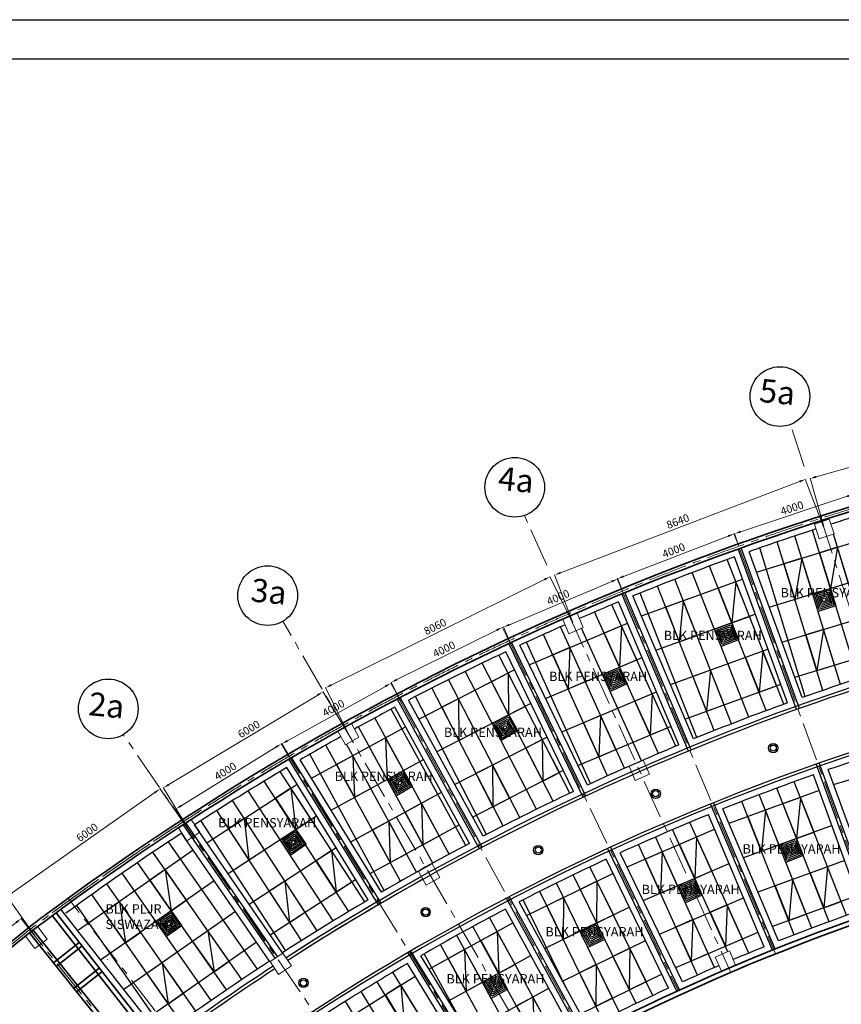
# Model space of a CAD drawing. Units: inches. Extents: x 330368 to 565617, y -514729 to -65104.
# Drawn here: x 481994 to 508468, y -176764 to -145037 of the extents above; entities that cross this region are included whole.
import ezdxf

# ---------------------------------------------------------------- set-up
doc = ezdxf.new("R2010")
doc.units = ezdxf.units.IN
doc.header["$LTSCALE"] = 500
doc.header["$MEASUREMENT"] = 0
doc.header["$PDMODE"] = 3
for name, pattern in [('0', [0]), ('CENTERX2', [4, 2.5, -0.5, 0.5, -0.5]), ('HIDDENX2', [0.75, 0.5, -0.25])]:
    doc.linetypes.add(name, pattern=pattern)
for name, color, linetype, lineweight in [('CNTRE', 8, 'CENTERX2', 9), ('DOOR', 35, 'Continuous', 13), ('HIDDEN', 8, 'HIDDENX2', 13), ('text0.25', 2, 'Continuous', 25), ('WALL', 1, 'Continuous', 35)]:
    doc.layers.add(name, color=color, linetype=linetype, lineweight=lineweight)
for name, color, linetype in [('DRY WALL', 40, '0'), ('HATCH', 8, 'Continuous'), ('ORIGIN', 6, 'Continuous'), ('P-Sanitary', 9, 'Continuous'), ('WALLP', 8, 'Continuous')]:
    doc.layers.add(name, color=color, linetype=linetype)
doc.styles.add('AMAL ARCHITECT 07', font='GOTHIC.TTF', dxfattribs={"height": 300})
doc.styles.add('Schedule', font='GOTHIC.TTF', dxfattribs={"height": 250})
doc.dimstyles.new('aku', dxfattribs={"dimtxt": 250, "dimasz": 200, "dimexe": 10, "dimexo": 100, "dimgap": 70, "dimtad": 1, "dimdec": 0, "dimzin": 0, "dimdsep": 46, "dimtxsty": 'Schedule', "dimblk": 'ARCHTICK', "dimcen": -1, "dimdle": 10, "dimclrd": 8, "dimclre": 8, "dimclrt": 6, "dimadec": 0, "dimazin": 0, "dimtfac": 0.4, "dimtdec": 0, "dimtix": 1, "dimtmove": 0, "dimatfit": 3, "dimfxl": 0, "dimtolj": 1, "dimtzin": 0, "dimlwd": 13, "dimlwe": 13, "dimarcsym": 0})

# ---------------------------------------------------------------- blocks, each defined once
blk = doc.blocks.new('*D799')
at = {"layer": 'Defpoints', "color": 0}
for p in [(482043, -174001), (482526, -174616), (479998, -176602)]:
    blk.add_point(p, dxfattribs=at)
at = {"layer": 'WALLP', "color": 8, "lineweight": 13}
for p, q in [((479672, -175864), (481885, -174125)), ((482464, -174537), (482036, -173993)), ((479936, -176524), (479509, -175979))]:
    blk.add_line(p, q, dxfattribs=at)
at = {"layer": 'WALLP', "color": 8}
for points in [[(481865, -174098), (481906, -174151), (482043, -174001)], [(479651, -175837), (479693, -175890), (479515, -175987)]]:
    blk.add_solid(points, dxfattribs=at)
at = {"layer": 'WALLP', "color": 6, "insert": (480677, -174818), "char_height": 250, "attachment_point": 5, "rotation": 38.159, "style": 'Schedule'}
blk.add_mtext('\\A1;3140', dxfattribs=at)
blk = doc.blocks.new('*D773')
at = {"layer": 'Defpoints', "color": 0}
for p in [(497546, -164616), (497907, -165346), (494328, -167121)]:
    blk.add_point(p, dxfattribs=at)
at = {"layer": 'WALLP', "color": 8, "lineweight": 13}
for p, q in [((497863, -165256), (497541, -164607)), ((494146, -166302), (497366, -164705)), ((494284, -167031), (493962, -166382))]:
    blk.add_line(p, q, dxfattribs=at)
at = {"layer": 'WALLP', "color": 8}
for points in [[(497352, -164675), (497381, -164735), (497546, -164616)], [(494131, -166272), (494160, -166332), (493967, -166391)]]:
    blk.add_solid(points, dxfattribs=at)
at = {"layer": 'WALLP', "color": 6, "insert": (495667, -165323), "char_height": 250, "attachment_point": 5, "rotation": 26.3765, "style": 'Schedule'}
blk.add_mtext('\\A1;4000', dxfattribs=at)
blk = doc.blocks.new('*D778')
at = {"layer": 'Defpoints', "color": 0}
for p in [(491767, -166694), (492589, -168060), (487450, -171155)]:
    blk.add_point(p, dxfattribs=at)
at = {"layer": 'WALLP', "color": 8, "lineweight": 13}
for p, q in [((486798, -169686), (491596, -166798)), ((492538, -167975), (491762, -166686)), ((487398, -171070), (486622, -169781))]:
    blk.add_line(p, q, dxfattribs=at)
at = {"layer": 'WALLP', "color": 8}
for points in [[(491578, -166769), (491613, -166826), (491767, -166694)], [(486781, -169658), (486816, -169715), (486627, -169790)]]:
    blk.add_solid(points, dxfattribs=at)
at = {"layer": 'WALLP', "color": 6, "insert": (489378, -167898), "char_height": 250, "attachment_point": 5, "rotation": 31.0562, "style": 'Schedule'}
blk.add_mtext('\\A1;6000', dxfattribs=at)
blk = doc.blocks.new('*D779')
at = {"layer": 'Defpoints', "color": 0}
for p in [(486513, -169824), (487450, -171155), (482526, -174616)]:
    blk.add_point(p, dxfattribs=at)
at = {"layer": 'WALLP', "color": 8, "lineweight": 13}
for p, q in [((481753, -173169), (486350, -169939)), ((487392, -171074), (486508, -169815)), ((482468, -174534), (481584, -173276))]:
    blk.add_line(p, q, dxfattribs=at)
at = {"layer": 'WALLP', "color": 8}
for points in [[(486331, -169911), (486369, -169966), (486513, -169824)], [(481734, -173142), (481773, -173197), (481590, -173284)]]:
    blk.add_solid(points, dxfattribs=at)
at = {"layer": 'WALLP', "color": 6, "insert": (484168, -171226), "char_height": 250, "attachment_point": 5, "rotation": 35.1022, "style": 'Schedule'}
blk.add_mtext('\\A1;6000', dxfattribs=at)
blk = doc.blocks.new('*D780')
at = {"layer": 'Defpoints', "color": 0}
for p in [(499079, -162989), (499852, -164549), (492627, -168125)]:
    blk.add_point(p, dxfattribs=at)
at = {"layer": 'WALLP', "color": 8, "lineweight": 13}
for p, q in [((499807, -164460), (499075, -162980)), ((492034, -166476), (498900, -163077)), ((492583, -168036), (491850, -166556))]:
    blk.add_line(p, q, dxfattribs=at)
at = {"layer": 'WALLP', "color": 8}
for points in [[(498885, -163048), (498915, -163107), (499079, -162989)], [(492019, -166446), (492049, -166506), (491855, -166565)]]:
    blk.add_solid(points, dxfattribs=at)
at = {"layer": 'WALLP', "color": 6, "insert": (495378, -164596), "char_height": 250, "attachment_point": 5, "rotation": 26.3345, "style": 'Schedule'}
blk.add_mtext('\\A1;8060', dxfattribs=at)
blk = doc.blocks.new('*D781')
at = {"layer": 'Defpoints', "color": 0}
for p in [(507309, -159849), (507927, -161469), (499852, -164549)]:
    blk.add_point(p, dxfattribs=at)
at = {"layer": 'WALLP', "color": 8, "lineweight": 13}
for p, q in [((507891, -161376), (507305, -159840)), ((499421, -162858), (507122, -159920)), ((499816, -164456), (499230, -162920))]:
    blk.add_line(p, q, dxfattribs=at)
at = {"layer": 'WALLP', "color": 8}
for points in [[(507110, -159889), (507134, -159952), (507309, -159849)], [(499409, -162827), (499433, -162889), (499234, -162929)]]:
    blk.add_solid(points, dxfattribs=at)
at = {"layer": 'WALLP', "color": 6, "insert": (503200, -161201), "char_height": 250, "attachment_point": 5, "rotation": 20.8795, "style": 'Schedule'}
blk.add_mtext('\\A1;8640', dxfattribs=at)
blk = doc.blocks.new('*D782')
at = {"layer": 'Defpoints', "color": 0}
for p in [(514573, -157818), (515037, -159464), (507927, -161469)]:
    blk.add_point(p, dxfattribs=at)
at = {"layer": 'WALLP', "color": 8, "lineweight": 13}
for p, q in [((507655, -159769), (514380, -157872)), ((515010, -159368), (514570, -157808)), ((507900, -161373), (507460, -159813))]:
    blk.add_line(p, q, dxfattribs=at)
at = {"layer": 'WALLP', "color": 8}
for points in [[(514371, -157840), (514389, -157904), (514573, -157818)], [(507646, -159737), (507664, -159801), (507463, -159823)]]:
    blk.add_solid(points, dxfattribs=at)
at = {"layer": 'WALLP', "color": 6, "insert": (510963, -158627), "char_height": 250, "attachment_point": 5, "rotation": 15.7479, "style": 'Schedule'}
blk.add_mtext('\\A1;7390', dxfattribs=at)
blk = doc.blocks.new('*D793')
at = {"layer": 'Defpoints', "color": 0}
for p in [(508851, -160332), (509009, -160808), (505192, -162073)]:
    blk.add_point(p, dxfattribs=at)
at = {"layer": 'WALLP', "color": 8, "lineweight": 13}
for p, q in [((505224, -161535), (508661, -160395)), ((508977, -160713), (508848, -160323)), ((505161, -161978), (505031, -161588))]:
    blk.add_line(p, q, dxfattribs=at)
at = {"layer": 'WALLP', "color": 8}
for points in [[(508651, -160364), (508672, -160427), (508851, -160332)], [(505214, -161503), (505235, -161567), (505035, -161598)]]:
    blk.add_solid(points, dxfattribs=at)
at = {"layer": 'WALLP', "color": 6, "insert": (506879, -160774), "char_height": 250, "attachment_point": 5, "rotation": 18.344, "style": 'Schedule'}
blk.add_mtext('\\A1;4000', dxfattribs=at)
blk = doc.blocks.new('*D794')
at = {"layer": 'Defpoints', "color": 0}
for p in [(505012, -161605), (505192, -162073), (501445, -163514)]:
    blk.add_point(p, dxfattribs=at)
at = {"layer": 'WALLP', "color": 8, "lineweight": 13}
for p, q in [((501451, -162974), (504826, -161677)), ((505156, -161980), (505009, -161596)), ((501409, -163421), (501261, -163037))]:
    blk.add_line(p, q, dxfattribs=at)
at = {"layer": 'WALLP', "color": 8}
for points in [[(504814, -161646), (504838, -161708), (505012, -161605)], [(501439, -162943), (501463, -163006), (501265, -163046)]]:
    blk.add_solid(points, dxfattribs=at)
at = {"layer": 'WALLP', "color": 6, "insert": (503066, -162138), "char_height": 250, "attachment_point": 5, "rotation": 21.0325, "style": 'Schedule'}
blk.add_mtext('\\A1;4000', dxfattribs=at)
blk = doc.blocks.new('*D795')
at = {"layer": 'Defpoints', "color": 0}
for p in [(494215, -166892), (490449, -168368), (490711, -168839)]:
    blk.add_point(p, dxfattribs=at)
at = {"layer": 'WALLP', "color": 8, "lineweight": 13}
for p, q in [((493779, -166519), (490624, -168271)), ((494166, -166805), (493949, -166413)), ((490662, -168752), (490444, -168360))]:
    blk.add_line(p, q, dxfattribs=at)
at = {"layer": 'WALLP', "color": 8}
for points in [[(493762, -166490), (493795, -166548), (493954, -166422)], [(490608, -168242), (490640, -168300), (490449, -168368)]]:
    blk.add_solid(points, dxfattribs=at)
at = {"layer": 'WALLP', "color": 6, "insert": (492104, -167219), "char_height": 250, "attachment_point": 5, "rotation": 29.0533, "style": 'Schedule'}
blk.add_mtext('\\A1;4000', dxfattribs=at)
blk = doc.blocks.new('*D796')
at = {"layer": 'Defpoints', "color": 0}
for p in [(501254, -163062), (501526, -163707), (497862, -165254)]:
    blk.add_point(p, dxfattribs=at)
at = {"layer": 'WALLP', "color": 8, "lineweight": 13}
for p, q in [((501487, -163615), (501250, -163053)), ((497774, -164531), (501069, -163140)), ((497823, -165162), (497586, -164600))]:
    blk.add_line(p, q, dxfattribs=at)
at = {"layer": 'WALLP', "color": 8}
for points in [[(501056, -163109), (501082, -163171), (501254, -163062)], [(497761, -164501), (497787, -164562), (497589, -164609)]]:
    blk.add_solid(points, dxfattribs=at)
at = {"layer": 'WALLP', "color": 6, "insert": (499343, -163650), "char_height": 250, "attachment_point": 5, "rotation": 22.8889, "style": 'Schedule'}
blk.add_mtext('\\A1;4000', dxfattribs=at)
blk = doc.blocks.new('*D797')
at = {"layer": 'Defpoints', "color": 0}
for p in [(490711, -168839), (487029, -170470), (487318, -170937)]:
    blk.add_point(p, dxfattribs=at)
at = {"layer": 'WALLP', "color": 8, "lineweight": 13}
for p, q in [((490658, -168754), (490417, -168363)), ((490252, -168477), (487199, -170365)), ((487265, -170852), (487024, -170461))]:
    blk.add_line(p, q, dxfattribs=at)
at = {"layer": 'WALLP', "color": 8}
for points in [[(490234, -168449), (490269, -168506), (490422, -168372)], [(487182, -170336), (487217, -170393), (487029, -170470)]]:
    blk.add_solid(points, dxfattribs=at)
at = {"layer": 'WALLP', "color": 6, "insert": (488620, -169250), "char_height": 250, "attachment_point": 5, "rotation": 31.7308, "style": 'Schedule'}
blk.add_mtext('\\A1;4000', dxfattribs=at)

msp = doc.modelspace()

# ---------------------------------------------------------------- linework, layer by layer
at = {"color": 4, "linetype": 'ByBlock'}
msp.add_lwpolyline([(461750.3, -146295.5), (564358.3, -146295.5), (564358.3, -218028.5), (461750.3, -218028.5)], close=True, dxfattribs=at)
at = {"color": 1}
for points in [[(508341.3, -162038.2), (507767.6, -162214), (508119.3, -163361.4), (508692.9, -163185.5), (508341.3, -162038.2), (508119.3, -163361.4)], [(507193.9, -162389.9), (506620.3, -162565.7), (506972, -163713), (507545.6, -163537.2), (507193.9, -162389.9), (506972, -163713)], [(505067.2, -163146.5), (504503, -163351.3), (504941.4, -164468.7), (505505.6, -164263.9), (505067.2, -163146.5), (504941.4, -164468.7)], [(503374.7, -163760.9), (502810.5, -163965.7), (503248.9, -165083.2), (503813.1, -164878.4), (503374.7, -163760.9), (503248.9, -165083.2)], [(501381.7, -164570.7), (500828.8, -164804.1), (501323.5, -165897.8), (501876.5, -165664.4), (501381.7, -164570.7), (501323.5, -165897.8)], [(507897.3, -164684.5), (507323.6, -164860.3), (507675.3, -166007.6), (508249, -165831.8), (507897.3, -164684.5), (507675.3, -166007.6)], [(499722.9, -165271), (499170, -165504.5), (499664.7, -166598.2), (500217.7, -166364.7), (499722.9, -165271), (499664.7, -166598.2)], [(505944, -165381.4), (505379.9, -165586.2), (505818.3, -166703.7), (506382.4, -166498.9), (505944, -165381.4), (505818.3, -166703.7)], [(497735.4, -166097.2), (497201.9, -166371.9), (497749.7, -167438.8), (498284.4, -167163.5), (497735.4, -166097.2), (497749.7, -167438.8)], [(504251.5, -165995.8), (503687.3, -166200.7), (504125.8, -167318.1), (504689.9, -167113.3), (504251.5, -165995.8), (504125.8, -167318.1)], [(502371.2, -166758.1), (501818.3, -166991.5), (502313, -168085.2), (502865.9, -167851.8), (502371.2, -166758.1), (502313, -168085.2)], [(496134.1, -166919.4), (495600.7, -167194.1), (496148.5, -168261), (496683.2, -167985.6), (496134.1, -166919.4), (496148.5, -168261)], [(500712.4, -167458.4), (500159.5, -167691.9), (500654.2, -168785.5), (501207.1, -168552.1), (500712.4, -167458.4), (500654.2, -168785.5)], [(493783.2, -168176.1), (493257, -168464.2), (493833.3, -169516.8), (494359.6, -169228.6), (493783.2, -168176.1), (493833.3, -169516.8)], [(498834.1, -168231), (498300.7, -168505.6), (498848.5, -169572.5), (499383.2, -169297.2), (498834.1, -168231), (498848.5, -169572.5)], [(492730.7, -168752.4), (492204.4, -169040.6), (492780.8, -170093.1), (493307, -169804.9), (492730.7, -168752.4), (492780.8, -170093.1)], [(497230.3, -169054.4), (496696.9, -169329.1), (497244.7, -170396), (497779.4, -170120.7), (497230.3, -169054.4), (497244.7, -170396)], [(490735.4, -169798.6), (490232.6, -170126), (490887.2, -171131.6), (491390.1, -170804.3), (490735.4, -169798.6), (490887.2, -171131.6)], [(494935.9, -170281.1), (494409.6, -170569.3), (494986, -171621.8), (495512.2, -171333.7), (494935.9, -170281.1), (494986, -171621.8)], [(507150.4, -170099.1), (506586.2, -170303.9), (507024.7, -171421.3), (507588.8, -171216.5), (507150.4, -170099.1), (507024.7, -171421.3)], [(506022.1, -170508.7), (505457.9, -170713.5), (505896.3, -171831), (506460.5, -171626.2), (506022.1, -170508.7), (505896.3, -171831)], [(489226.9, -170780.6), (488724, -171108), (489378.7, -172113.7), (489881.6, -171786.3), (489226.9, -170780.6), (489378.7, -172113.7)], [(493883.4, -170857.5), (493357.1, -171145.6), (493933.4, -172198.2), (494459.7, -171910), (493883.4, -170857.5), (493933.4, -172198.2)], [(503801.4, -171374.8), (503249.8, -171612.2), (503744.8, -172705.6), (504296, -172468.4), (503801.4, -171374.8), (503744.8, -172705.6)], [(492044.8, -171810), (491541.9, -172137.3), (492196.6, -173143), (492699.4, -172815.7), (492044.8, -171810), (492196.6, -173143)], [(502698.9, -171849.3), (502147.7, -172086.5), (502642.3, -173180), (503193, -172943.1), (502698.9, -171849.3), (502642.3, -173180)], [(486683.6, -172425.2), (486192, -172769.1), (486879.8, -173752.4), (487371.4, -173408.5), (486683.6, -172425.2), (486879.8, -173752.4)], [(508027.2, -172334), (507463.1, -172538.8), (507901.5, -173656.3), (508465.7, -173451.5), (508027.2, -172334), (507901.5, -173656.3)], [(490536.2, -172792), (490033.4, -173119.3), (490688.1, -174125), (491190.9, -173797.7), (490536.2, -172792), (490688.1, -174125)], [(500596, -172799.2), (500056.9, -173062.6), (500583.8, -174140.7), (501122.8, -173877.3), (500596, -172799.2), (500583.8, -174140.7)], [(506898.9, -172743.6), (506334.7, -172948.4), (506773.2, -174065.9), (507337.3, -173861.1), (506898.9, -172743.6), (506773.2, -174065.9)], [(485208.6, -173456.9), (484717, -173800.8), (485404.8, -174784.1), (485896.4, -174440.2), (485208.6, -173456.9), (485404.8, -174784.1)], [(499517.8, -173326), (498978.7, -173589.5), (499505.6, -174667.6), (500044.7, -174404.2), (499517.8, -173326), (499505.6, -174667.6)], [(504790.7, -173561.9), (504239.4, -173799.1), (504734.1, -174892.6), (505284.7, -174655.7), (504790.7, -173561.9), (504734.1, -174892.6)], [(503688.2, -174036.3), (503137, -174273.6), (503632.2, -175366.8), (504182.9, -175129.9), (503688.2, -174036.3), (503632.2, -175366.8)], [(488059.2, -174391.8), (487567.6, -174735.7), (488255.4, -175719), (488747, -175375.1), (488059.2, -174391.8), (488255.4, -175719)], [(497377.9, -174423.5), (496851.6, -174711.7), (497427.9, -175764.2), (497954.2, -175476), (497377.9, -174423.5), (497427.9, -175764.2)], [(496325.3, -174999.8), (495799.1, -175288), (496375.4, -176340.5), (496901.7, -176052.4), (496325.3, -174999.8), (496375.4, -176340.5)], [(501649.7, -174955.5), (501110.6, -175218.9), (501637.5, -176297), (502176.6, -176033.6), (501649.7, -174955.5), (501637.5, -176297)], [(486584.2, -175423.5), (486092.6, -175767.4), (486780.4, -176750.7), (487272, -176406.8), (486584.2, -175423.5), (486780.4, -176750.7)], [(500571.5, -175482.3), (500032.5, -175745.8), (500559.3, -176823.9), (501098.4, -176560.5), (500571.5, -175482.3), (500559.3, -176823.9)], [(494286.3, -176136.3), (493777.4, -176454.3), (494397.1, -177482), (494906, -177164), (494278.2, -176141.4), (494397.1, -177482)], [(498530.5, -176528.6), (498004.3, -176816.7), (498580.6, -177869.3), (499106.9, -177581.1), (498530.5, -176528.6), (498580.6, -177869.3)]]:
    msp.add_lwpolyline(points, dxfattribs=at)
for centre, radius in [((506274.5, -168508.7), 150), ((506274.5, -168508.7), 100), ((502489.2, -169978.7), 150), ((502489.2, -169978.7), 100), ((498703.4, -171794.1), 150), ((498703.4, -171794.1), 100), ((495075.3, -173794.9), 150), ((495075.3, -173794.9), 100), ((491138.7, -176074.5), 150), ((491138.7, -176074.5), 100)]:
    msp.add_circle(centre, radius, dxfattribs=at)
at = {"layer": 'CNTRE'}
for p, q in [((507267.9, -159437.3), (506828.5, -158079.7)), ((498978.2, -162610.7), (498258.5, -161013.3)), ((507785.6, -161034.3), (511712.1, -173235.5)), ((505192.3, -162073.6), (509457.3, -173821.5)), ((501444.7, -163514.7), (506351.7, -175137.6)), ((499646, -164115), (504905.5, -175736.8)), ((498775.3, -178718.6), (490472.7, -164423.1)), ((497763.8, -165048.7), (503210.8, -176322.2)), ((494133.8, -166765.5), (500249, -177933.5)), ((494431.4, -181308.3), (485331.9, -168075.9)), ((497302.2, -179549.5), (490632.1, -168711.2)), ((491259, -183296.6), (483556.6, -173345.1)), ((482325.9, -174351.8), (479746.1, -176428.9)), ((490251.7, -184230.6), (482366.7, -174418))]:
    msp.add_line(p, q, dxfattribs=at)
for centre, start, end in [((534053.7, -242730.5), 88.187095, 127.107147), ((534044.8, -242737.7), 122.664222, 126.6374)]:
    msp.add_arc(centre, 85740.4, start, end, dxfattribs=at)
at = {"layer": 'Defpoints', "linetype": 'ByBlock'}
msp.add_lwpolyline([(460491.8, -145037), (565616.8, -145037), (565616.8, -219287), (460491.8, -219287)], close=True, dxfattribs=at)
at = {"layer": 'DOOR'}
msp.add_line((484812.5, -175304.6), (484827.9, -175324.3), dxfattribs=at)
at = {"layer": 'DRY WALL'}
for p, q in [((507023.7, -167264.8), (505145.1, -162090.2)), ((507117.9, -167231.1), (505239.3, -162056.5)), ((503539.5, -168605.1), (501398.3, -163533.3)), ((503632, -168567.1), (501490.8, -163495.3)), ((500146.3, -170094.6), (497751.1, -165137.4)), ((500236.9, -170052.3), (497841.7, -165095.1)), ((496894.5, -171703.2), (494250.1, -166873.8)), ((496805.9, -171749.6), (494161.5, -166920.3)), ((493553.7, -173553.9), (490667.6, -168864.3)), ((493639.9, -173503.2), (490753.9, -168813.7)), ((509410, -173837.9), (507660.2, -169018)), ((509504.5, -173805.2), (507754.7, -168985.2)), ((506247.5, -175019.2), (504254.7, -170299.2)), ((506340.3, -174982), (504347.6, -170261.9)), ((490221.9, -175281), (487260.1, -170974.5)), ((490305.2, -175225.7), (487344, -170919.9)), ((503165.4, -176343), (500937.2, -171731.6)), ((503256.3, -176301.4), (501028.1, -171689.8)), ((500131.5, -177823.1), (497673, -173333.2)), ((500220.4, -177777.1), (497761.8, -173287.2)), ((497178.8, -179444.4), (494496, -175085.2)), ((497265.3, -179394.3), (494582.5, -175034.9))]:
    msp.add_line(p, q, dxfattribs=at)
for centre, radius, start, end in [((534053.7, -242730.5), 80260.4, 103.065188, 122.797263), ((534049.5, -242702.8), 80132.5, 103.066092, 122.804388), ((532485.9, -240005.8), 75200.6, 98.12155, 126.171432), ((532512.6, -240147.5), 75244.7, 98.12624, 126.046184), ((533835.4, -242381.2), 79848.5, 119.152404, 122.80132), ((533865.2, -242439.9), 79814, 119.150596, 122.795433), ((534053.7, -242730.5), 80260.4, 123.154222, 126.334397), ((534053.7, -242730.5), 80260.4, 123.154222, 126.334397), ((556444, -275855.4), 120139.2, 123.453961, 125.575163)]:
    msp.add_arc(centre, radius, start, end, dxfattribs=at)
at = {"layer": 'HATCH'}
for p, q in [((509009.9, -166266.9), (507543.6, -161483.2)), ((508440.2, -166455.8), (506973.7, -161671.4)), ((509580.8, -166082.2), (508212, -161616.5)), ((505735.4, -162836.9), (509051.1, -161820.6)), ((507304.9, -166846.5), (505837.7, -162060)), ((507871.9, -166649), (506405.1, -161863.7)), ((506615.6, -167093), (504788, -162434.9)), ((506733.1, -167050.5), (505026.2, -162348.5)), ((507204, -166882.2), (505496.9, -162180)), ((506052.2, -167299.8), (504224.9, -162642.5)), ((502026.6, -164250.3), (505286.9, -163066.7)), ((504930.2, -167725.8), (503103.3, -163069.3)), ((505490.4, -167510.7), (503663.3, -162853.9)), ((506145.4, -163966.4), (509402.8, -162967.9)), ((504371.7, -167945.1), (502544.8, -163288.6)), ((503700.5, -168215), (501754.8, -163606.5)), ((503814.9, -168168.5), (501987.9, -163511.8)), ((503135.5, -168447.6), (501073, -163888.3)), ((503238, -168405.1), (501292.4, -163796.8)), ((502582.2, -168680.4), (500520.2, -164121.8)), ((502494, -165357.3), (505696.4, -164194.7)), ((506555.5, -165095.8), (509754.4, -164115.3)), ((498415.5, -165823), (501583.2, -164485.6)), ((501481.2, -169158), (499419.6, -164600.5)), ((502030.8, -168917.1), (500098.8, -164646.3)), ((500933.5, -169403), (498871.9, -164845.6)), ((500287.8, -169698), (498111.4, -165193.6)), ((500387.6, -169652), (498326, -165094.5)), ((506965.5, -166225.2), (510106.1, -165262.6)), ((499725, -169960.9), (497433.7, -165511.4)), ((499834.6, -169909.3), (497658.4, -165405.2)), ((498938.3, -166904.9), (502050, -165591.1)), ((502961.3, -166464.2), (506105.9, -165322.6)), ((499183, -170219), (496892.2, -165770.5)), ((497941.6, -165991.4), (494861, -167573.1)), ((498643.1, -170481.2), (496352.7, -166033.3)), ((498105.2, -170747.3), (495815.1, -166299.9)), ((503428.7, -167571.2), (506515.4, -166450.6)), ((497035.7, -171291.4), (494745.6, -166844.2)), ((497569.4, -171017.3), (495279.4, -166570.2)), ((499461, -167986.7), (502516.7, -166696.7)), ((496485.3, -171580.5), (494082.1, -167191.6)), ((496927.7, -171347.5), (494524.8, -166959)), ((498463.8, -167072.2), (495437.5, -168626)), ((496366, -171643.6), (493962.8, -167254.8)), ((491399.6, -169481.3), (494427.8, -167823.1)), ((495309.8, -172213.2), (492907, -167825)), ((495836.8, -171926.4), (493433.9, -167538.1)), ((499983.7, -169068.6), (502983.4, -167802.2)), ((498986, -168153), (496014.1, -169678.9)), ((494262.2, -172798.7), (491859.2, -168410.1)), ((494784.9, -172504), (492526.8, -168380.1)), ((493741.7, -173097.3), (491338.3, -168708.1)), ((508221, -169683.5), (511182.9, -168775.6)), ((493655.6, -173147.2), (491032.8, -168885.2)), ((492029.3, -170504.6), (495004.2, -168875.6)), ((493119.6, -173461.1), (490387.8, -169264.6)), ((493223.8, -173399.6), (490601.3, -169138.2)), ((499508.2, -169233.8), (496590.6, -170731.8)), ((509152.8, -173715.6), (507574.4, -169367.6)), ((509625.5, -173552.3), (508046.5, -169203)), ((488027.8, -171561.2), (490929.9, -169672)), ((492603.7, -173768.4), (489872.7, -169573.2)), ((508640.4, -173896.9), (506950.8, -169590.4)), ((492090.3, -174079.6), (489359.9, -169885.2)), ((492659.1, -171527.8), (495580.5, -169928.2)), ((507759.6, -169877.9), (504848.7, -170934.7)), ((507514, -174311.3), (505825.7, -170008.2)), ((508076.3, -174101.7), (506387.4, -169797)), ((491579.4, -174394.5), (488849.4, -170200.8)), ((506953.6, -174525.7), (505265.8, -170223.8)), ((491070.9, -174713.1), (488341.2, -170519.9)), ((505984.2, -174909.7), (504187.3, -170653.7)), ((506448.4, -174723.8), (504651, -170466.5)), ((490462.5, -175101.5), (487626.2, -170977.3)), ((490564.9, -175035.6), (487835.3, -170842.5)), ((488708, -172550.3), (491559, -170694.3)), ((493288.8, -172551.1), (496156.8, -170980.7)), ((505491.5, -175111.3), (503587.2, -170901.3)), ((508169.1, -171005.9), (505316, -172041.6)), ((490042.9, -175373.8), (487207, -171250.2)), ((501563.4, -172338), (504385.6, -171123.4)), ((504813.4, -175067.9), (503034.3, -171134.9)), ((489656.2, -175628.1), (486787.4, -171526.8)), ((503836.8, -175820.7), (501934.4, -171615.1)), ((504386.3, -175579.5), (502483.4, -171372.8)), ((487582.6, -171796.4), (483889.9, -174379.3)), ((489156.9, -175961.1), (486288.5, -171860.3)), ((489388.2, -173539.4), (492188.2, -171716.6)), ((503351.4, -176038.5), (501343.1, -171882)), ((488660.2, -176297.8), (485792.1, -172197.3)), ((502896.6, -176246.5), (500888.9, -172091.2)), ((502086, -173419.5), (504852.4, -172228.9)), ((508578.6, -172133.8), (505783.4, -173148.6)), ((488166, -176638.1), (485298, -172537.8)), ((498329.2, -173906.9), (501109.7, -172548.1)), ((501853.3, -176738.7), (499828, -172594.3)), ((502395, -176480.6), (500369.2, -172335.1)), ((488262.6, -172785.1), (484602.2, -175345.5)), ((487674.5, -176982.2), (484806.3, -172881.7)), ((490068.4, -174528.4), (492817.3, -172738.9)), ((501314, -177001.5), (499289, -172857.8)), ((487185.4, -177329.9), (484317.1, -173229)), ((500776.8, -177269), (498752, -173125.6)), ((500302.2, -177510.1), (498087.1, -173464.7)), ((499601.8, -176231.1), (498217.2, -173397.7)), ((502608.5, -174501), (505319.1, -173334.5)), ((508988.1, -173261.8), (506250.7, -174255.6)), ((486537.7, -177799), (483323.9, -173693.9)), ((486699, -177681.2), (483830.2, -173579.8)), ((488942.7, -173773.9), (485352.5, -176285.1)), ((499858, -177739.9), (497643.4, -173695.6)), ((498906.1, -174960.6), (501631.7, -173628.6)), ((495181.3, -175626.3), (497888.8, -174143.7)), ((499342.6, -178011.6), (497128.6, -173968.3)), ((498653.2, -178001.8), (496600.6, -174253.3)), ((503131.1, -175582.5), (505785.9, -174440)), ((489622.7, -174762.7), (486093.3, -177231.3)), ((498288.2, -178584.6), (496074.9, -174542.5)), ((499483.1, -176014.2), (502153.8, -174709.1)), ((497764.8, -178877.9), (495551.6, -174836)), ((497333.8, -179123.8), (494918.1, -175198.6)), ((496260, -177379.1), (495030.5, -175133.6)), ((495811, -176649.6), (498465.1, -175196.3)), ((496432.7, -179651.2), (494022.7, -175725.1)), ((496901.1, -179374.8), (494486.1, -175450.5)), ((492109.6, -177496.4), (494735.4, -175855.7)), ((495918.5, -179960.4), (493508.8, -176034.9)), ((500060, -177067.9), (502675.9, -175789.6)), ((495406.9, -180273.9), (492997.5, -176348.8)), ((496440.8, -177672.8), (499041.5, -176248.8)), ((494898, -180591.8), (492488.7, -176666.8))]:
    msp.add_line(p, q, dxfattribs=at)
for points in [[(508085.8, -163422.7), (508230.6, -163895.1), (507752.5, -164041.6), (507604.4, -163558.2)], [(508085.8, -163422.7), (508230.6, -163895.1), (507752.5, -164041.6), (507604.4, -163558.2)], [(508052.3, -163484.1), (508168.1, -163861.9), (507785.7, -163979.1), (507667.2, -163592.5)], [(508052.3, -163484.1), (508168.1, -163861.9), (507785.7, -163979.1), (507667.2, -163592.5)], [(508018.8, -163545.5), (508105.7, -163828.8), (507818.8, -163916.7), (507730, -163626.8)], [(508018.8, -163545.5), (508105.7, -163828.8), (507818.8, -163916.7), (507730, -163626.8)], [(507985.3, -163606.8), (508043.2, -163795.6), (507852, -163854.2), (507792.8, -163661)], [(507985.3, -163606.8), (508043.2, -163795.6), (507852, -163854.2), (507792.8, -163661)], [(507951.8, -163668.2), (507980.7, -163762.4), (507885.1, -163791.8), (507855.6, -163695.3)], [(507951.8, -163668.2), (507980.7, -163762.4), (507885.1, -163791.8), (507855.6, -163695.3)], [(504912.7, -164532.5), (505093.2, -164992.4), (504627.7, -165175), (504443.1, -164704.4)], [(504912.7, -164532.5), (505093.2, -164992.4), (504627.7, -165175), (504443.1, -164704.4)], [(504884, -164596.2), (505028.4, -164964.1), (504656, -165110.2), (504508.3, -164733.7)], [(504884, -164596.2), (505028.4, -164964.1), (504656, -165110.2), (504508.3, -164733.7)], [(504855.3, -164660), (504963.5, -164935.8), (504684.3, -165045.4), (504573.5, -164763.1)], [(504855.3, -164660), (504963.5, -164935.8), (504684.3, -165045.4), (504573.5, -164763.1)], [(504826.6, -164723.7), (504898.7, -164907.5), (504712.6, -164980.6), (504638.8, -164792.5)], [(504826.6, -164723.7), (504898.7, -164907.5), (504712.6, -164980.6), (504638.8, -164792.5)], [(504797.9, -164787.5), (504833.9, -164879.2), (504740.8, -164915.8), (504704, -164821.8)], [(504797.9, -164787.5), (504833.9, -164879.2), (504740.8, -164915.8), (504704, -164821.8)], [(501298.1, -165963), (501501.7, -166413.1), (501046.2, -166619.2), (500837.8, -166158.5)], [(501298.1, -165963), (501501.7, -166413.1), (501046.2, -166619.2), (500837.8, -166158.5)], [(501272.7, -166028.1), (501435.6, -166388.1), (501071.1, -166553), (500904.4, -166184.5)], [(501272.7, -166028.1), (501435.6, -166388.1), (501071.1, -166553), (500904.4, -166184.5)], [(501247.3, -166093.2), (501369.4, -166363.2), (501096.1, -166486.8), (500971.1, -166210.5)], [(501247.3, -166093.2), (501369.4, -166363.2), (501096.1, -166486.8), (500971.1, -166210.5)], [(501221.8, -166158.3), (501303.2, -166338.2), (501121, -166420.7), (501037.7, -166236.6)], [(501221.8, -166158.3), (501303.2, -166338.2), (501121, -166420.7), (501037.7, -166236.6)], [(501196.4, -166223.5), (501237.1, -166313.3), (501146, -166354.5), (501104.4, -166262.6)], [(501196.4, -166223.5), (501237.1, -166313.3), (501146, -166354.5), (501104.4, -166262.6)], [(497732.1, -167505.5), (497979.3, -167933.2), (497546.4, -168183.4), (497293.5, -167745.7)], [(497732.1, -167505.5), (497979.3, -167933.2), (497546.4, -168183.4), (497293.5, -167745.7)], [(497713.3, -167572.8), (497911, -167914.9), (497564.7, -168115.1), (497362.4, -167765)], [(497713.3, -167572.8), (497911, -167914.9), (497564.7, -168115.1), (497362.4, -167765)], [(497694.5, -167640.1), (497842.7, -167896.7), (497583, -168046.8), (497431.3, -167784.2)], [(497694.5, -167640.1), (497842.7, -167896.7), (497583, -168046.8), (497431.3, -167784.2)], [(497675.6, -167707.4), (497774.4, -167878.4), (497601.3, -167978.5), (497500.1, -167803.5)], [(497675.6, -167707.4), (497774.4, -167878.4), (497601.3, -167978.5), (497500.1, -167803.5)], [(497656.8, -167774.8), (497706.1, -167860.1), (497619.5, -167910.2), (497569, -167822.8)], [(497656.8, -167774.8), (497706.1, -167860.1), (497619.5, -167910.2), (497569, -167822.8)], [(494340.7, -169295.9), (494587.9, -169723.6), (494155, -169973.8), (493902, -169536.1)], [(494340.7, -169295.9), (494587.9, -169723.6), (494155, -169973.8), (493902, -169536.1)], [(494321.9, -169363.2), (494519.6, -169705.4), (494173.3, -169905.5), (493970.9, -169555.4)], [(494321.9, -169363.2), (494519.6, -169705.4), (494173.3, -169905.5), (493970.9, -169555.4)], [(494303, -169430.6), (494451.3, -169687.1), (494191.6, -169837.2), (494039.8, -169574.7)], [(494303, -169430.6), (494451.3, -169687.1), (494191.6, -169837.2), (494039.8, -169574.7)], [(494284.2, -169497.9), (494383, -169668.8), (494209.8, -169768.9), (494108.7, -169594)], [(494284.2, -169497.9), (494383, -169668.8), (494209.8, -169768.9), (494108.7, -169594)], [(494265.4, -169565.2), (494314.7, -169650.6), (494228.1, -169700.6), (494177.6, -169613.2)], [(494265.4, -169565.2), (494314.7, -169650.6), (494228.1, -169700.6), (494177.6, -169613.2)], [(490874.3, -171200.3), (491157.4, -171605.2), (490747.7, -171891.7), (490457.9, -171477.5)], [(490874.3, -171200.3), (491157.4, -171605.2), (490747.7, -171891.7), (490457.9, -171477.5)], [(490861.3, -171269), (491087.8, -171592.9), (490760, -171822.1), (490528.2, -171490.7)], [(490861.3, -171269), (491087.8, -171592.9), (490760, -171822.1), (490528.2, -171490.7)], [(490848.3, -171337.7), (491018.2, -171580.5), (490772.3, -171752.5), (490598.5, -171504)], [(490848.3, -171337.7), (491018.2, -171580.5), (490772.3, -171752.5), (490598.5, -171504)], [(490835.4, -171406.4), (490948.5, -171568.2), (490784.7, -171682.9), (490668.8, -171517.3)], [(490835.4, -171406.4), (490948.5, -171568.2), (490784.7, -171682.9), (490668.8, -171517.3)], [(490822.4, -171475.1), (490878.9, -171555.9), (490797, -171613.2), (490739.1, -171530.6)], [(490822.4, -171475.1), (490878.9, -171555.9), (490797, -171613.2), (490739.1, -171530.6)], [(506996, -171485.1), (507176.4, -171945), (506710.9, -172127.6), (506526.3, -171657)], [(506996, -171485.1), (507176.4, -171945), (506710.9, -172127.6), (506526.3, -171657)], [(506967.3, -171548.8), (507111.6, -171916.7), (506739.2, -172062.8), (506591.5, -171686.3)], [(506967.3, -171548.8), (507111.6, -171916.7), (506739.2, -172062.8), (506591.5, -171686.3)], [(506938.6, -171612.6), (507046.8, -171888.4), (506767.5, -171998), (506656.7, -171715.7)], [(506938.6, -171612.6), (507046.8, -171888.4), (506767.5, -171998), (506656.7, -171715.7)], [(506909.8, -171676.3), (506982, -171860.1), (506795.8, -171933.2), (506722, -171745.1)], [(506909.8, -171676.3), (506982, -171860.1), (506795.8, -171933.2), (506722, -171745.1)], [(506881.1, -171740.1), (506917.2, -171831.8), (506824.1, -171868.4), (506787.2, -171774.4)], [(506881.1, -171740.1), (506917.2, -171831.8), (506824.1, -171868.4), (506787.2, -171774.4)], [(503719.4, -172770.7), (503923, -173220.8), (503467.4, -173426.9), (503259, -172966.3)], [(503719.4, -172770.7), (503923, -173220.8), (503467.4, -173426.9), (503259, -172966.3)], [(503693.9, -172835.8), (503856.8, -173195.9), (503492.4, -173360.7), (503325.7, -172992.3)], [(503693.9, -172835.8), (503856.8, -173195.9), (503492.4, -173360.7), (503325.7, -172992.3)], [(503668.5, -172901), (503790.6, -173170.9), (503517.3, -173294.6), (503392.3, -173018.3)], [(503668.5, -172901), (503790.6, -173170.9), (503517.3, -173294.6), (503392.3, -173018.3)], [(503643.1, -172966.1), (503724.5, -173146), (503542.3, -173228.4), (503459, -173044.3)], [(503643.1, -172966.1), (503724.5, -173146), (503542.3, -173228.4), (503459, -173044.3)], [(503617.7, -173031.2), (503658.3, -173121), (503567.2, -173162.2), (503525.6, -173070.3)], [(503617.7, -173031.2), (503658.3, -173121), (503567.2, -173162.2), (503525.6, -173070.3)], [(486866.8, -173821.1), (487150, -174225.9), (486740.2, -174512.5), (486450.5, -174098.2)], [(486866.8, -173821.1), (487150, -174225.9), (486740.2, -174512.5), (486450.5, -174098.2)], [(486853.8, -173889.8), (487080.3, -174213.6), (486752.6, -174442.9), (486520.8, -174111.5)], [(486853.8, -173889.8), (487080.3, -174213.6), (486752.6, -174442.9), (486520.8, -174111.5)], [(486840.9, -173958.5), (487010.7, -174201.3), (486764.9, -174373.2), (486591.1, -174124.8)], [(486840.9, -173958.5), (487010.7, -174201.3), (486764.9, -174373.2), (486591.1, -174124.8)], [(486827.9, -174027.2), (486941.1, -174189), (486777.2, -174303.6), (486661.4, -174138)], [(486827.9, -174027.2), (486941.1, -174189), (486777.2, -174303.6), (486661.4, -174138)], [(486814.9, -174095.9), (486871.4, -174176.7), (486789.5, -174234), (486731.7, -174151.3)], [(486814.9, -174095.9), (486871.4, -174176.7), (486789.5, -174234), (486731.7, -174151.3)], [(500560.3, -174206.6), (500777.2, -174650.5), (500328, -174870), (500106, -174415.8)], [(500560.3, -174206.6), (500777.2, -174650.5), (500328, -174870), (500106, -174415.8)], [(500536.8, -174272.4), (500710.3, -174627.5), (500350.9, -174803.1), (500173.4, -174439.8)], [(500536.8, -174272.4), (500710.3, -174627.5), (500350.9, -174803.1), (500173.4, -174439.8)], [(500513.3, -174338.3), (500643.4, -174604.5), (500373.9, -174736.2), (500240.8, -174463.8)], [(500513.3, -174338.3), (500643.4, -174604.5), (500373.9, -174736.2), (500240.8, -174463.8)], [(500489.9, -174404.1), (500576.6, -174581.5), (500396.9, -174669.4), (500308.2, -174487.8)], [(500489.9, -174404.1), (500576.6, -174581.5), (500396.9, -174669.4), (500308.2, -174487.8)], [(500466.4, -174470), (500509.7, -174558.6), (500419.8, -174602.5), (500375.5, -174511.8)], [(500466.4, -174470), (500509.7, -174558.6), (500419.8, -174602.5), (500375.5, -174511.8)], [(497407.6, -175831.1), (497644.9, -176264.5), (497206.3, -176504.6), (496963.5, -176061.2)], [(497407.6, -175831.1), (497644.9, -176264.5), (497206.3, -176504.6), (496963.5, -176061.2)], [(497387.2, -175898), (497577, -176244.6), (497226.1, -176436.7), (497031.9, -176082)], [(497387.2, -175898), (497577, -176244.6), (497226.1, -176436.7), (497031.9, -176082)], [(497366.8, -175964.9), (497509.1, -176224.8), (497246, -176368.9), (497100.4, -176102.9)], [(497366.8, -175964.9), (497509.1, -176224.8), (497246, -176368.9), (497100.4, -176102.9)], [(497346.4, -176031.7), (497441.2, -176204.9), (497265.8, -176301), (497168.8, -176123.8)], [(497346.4, -176031.7), (497441.2, -176204.9), (497265.8, -176301), (497168.8, -176123.8)], [(497326, -176098.6), (497373.4, -176185.1), (497285.7, -176233.1), (497237.2, -176144.6)], [(497326, -176098.6), (497373.4, -176185.1), (497285.7, -176233.1), (497237.2, -176144.6)]]:
    msp.add_lwpolyline(points, close=True, dxfattribs=at)
for centre, radius, start, end in [((534097.1, -242828.1), 85569.2, 107.179392, 107.667291), ((534097.1, -242828.1), 85569.2, 108.002108, 109.526017), ((534097.1, -242828.1), 85569.2, 109.860813, 112.20779), ((534097.1, -242828.1), 85569.2, 112.542596, 113.463907), ((534097.1, -242828.1), 85569.2, 113.798704, 114.869001), ((534097.1, -242828.1), 85569.2, 115.203822, 117.545986), ((534053.7, -242730.5), 80460.4, 107.179011, 109.493603), ((534097.1, -242828.1), 85569.2, 117.880828, 118.870943), ((534053.7, -242730.5), 80460.4, 109.849657, 112.163124), ((534097.1, -242828.1), 85569.2, 119.205736, 120.216548), ((534053.7, -242730.5), 80460.4, 112.51919, 114.81303), ((532512.6, -240147.5), 75044.7, 106.641893, 109.02736), ((534097.1, -242828.1), 85569.2, 120.551417, 122.89358), ((532512.6, -240147.5), 75044.7, 109.409136, 111.793721), ((534053.7, -242730.5), 80460.4, 115.169115, 117.478766), ((532512.6, -240147.5), 75044.7, 112.175513, 114.541058), ((534097.1, -242828.1), 85569.2, 123.228481, 126.261103), ((533835.4, -242381.2), 80048.5, 117.813394, 120.128621), ((532512.6, -240147.5), 75044.7, 114.922868, 117.30541), ((533835.4, -242381.2), 80048.5, 120.486596, 122.808463), ((532512.6, -240147.5), 75044.7, 117.68724, 120.063617), ((532258.2, -239828.1), 70033.7, 109.263744, 111.625209), ((532258.2, -239828.1), 70033.7, 112.034338, 112.918415), ((534053.7, -242730.5), 80460.4, 123.160557, 126.19619), ((532512.6, -240147.5), 75044.7, 120.445469, 122.82875), ((532258.2, -239828.1), 70033.7, 113.327475, 114.378018), ((532258.2, -239828.1), 70033.7, 114.787168, 117.148256)]:
    msp.add_arc(centre, radius, start, end, dxfattribs=at)
at = {"layer": 'HIDDEN', "color": 3, "linetype": 'ByBlock'}
for points in [[(507759.2, -161768.3), (508233.2, -161609.4), (508074.3, -161135.3), (507600.3, -161294.2), (507759.2, -161768.3)], [(499691.5, -164821.9), (500150.7, -164623.9), (499952.7, -164164.8), (499493.6, -164362.7), (499691.5, -164821.9)], [(492490.5, -168400.3), (492927.3, -168157.1), (492684.1, -167720.3), (492247.3, -167963.5), (492490.5, -168400.3)], [(501825.6, -169550), (502285.3, -169353.4), (502088.7, -168893.7), (501629, -169090.3), (501825.6, -169550)], [(487383.2, -171499.1), (487799.6, -171222.3), (487522.8, -170805.9), (487106.4, -171082.7), (487383.2, -171499.1)], [(495091.3, -172922), (495528.2, -172678.8), (495285, -172241.9), (494848.1, -172485.1), (495091.3, -172922)], [(482487.2, -174965.6), (482883.9, -174661.1), (482579.4, -174264.5), (482182.8, -174569), (482487.2, -174965.6)], [(490337.9, -175804.3), (490754.3, -175527.5), (490477.5, -175111.1), (490061.1, -175387.9), (490337.9, -175804.3)], [(504603.7, -175701.4), (505063.5, -175504.8), (504866.8, -175045.1), (504407.1, -175241.7), (504603.7, -175701.4)]]:
    msp.add_lwpolyline(points, dxfattribs=at)
at = {"layer": 'ORIGIN'}
for points in [[(508119.3, -163361.4), (508293, -163928.2), (507719.4, -164104), (507541.6, -163524)], [(508119.3, -163361.4), (508293, -163928.2), (507719.4, -164104), (507541.6, -163524)], [(504941.4, -164468.7), (505158, -165020.7), (504599.4, -165239.8), (504377.8, -164675)], [(504941.4, -164468.7), (505158, -165020.7), (504599.4, -165239.8), (504377.8, -164675)], [(501323.5, -165897.8), (501567.9, -166438), (501021.2, -166685.3), (500771.1, -166132.5)], [(501323.5, -165897.8), (501567.9, -166438), (501021.2, -166685.3), (500771.1, -166132.5)], [(497751, -167438.2), (498047.7, -167951.5), (497528.2, -168251.7), (497224.6, -167726.4)], [(497751, -167438.2), (498047.7, -167951.5), (497528.2, -168251.7), (497224.6, -167726.4)], [(494359.6, -169228.6), (494656.2, -169741.9), (494136.7, -170042.1), (493833.2, -169516.8)], [(494359.6, -169228.6), (494656.2, -169741.9), (494136.7, -170042.1), (493833.2, -169516.8)], [(490887.2, -171131.6), (491227.1, -171617.5), (490735.4, -171961.4), (490387.6, -171464.2)], [(490887.2, -171131.6), (491227.1, -171617.5), (490735.4, -171961.4), (490387.6, -171464.2)], [(507024.7, -171421.3), (507241.2, -171973.3), (506682.6, -172192.4), (506461, -171627.6)], [(507024.7, -171421.3), (507241.2, -171973.3), (506682.6, -172192.4), (506461, -171627.6)], [(503744.8, -172705.6), (503989.1, -173245.8), (503442.5, -173493.1), (503192.4, -172940.3)], [(503744.8, -172705.6), (503989.1, -173245.8), (503442.5, -173493.1), (503192.4, -172940.3)], [(486879.8, -173752.4), (487219.6, -174238.2), (486727.9, -174582.1), (486380.2, -174084.9)], [(486879.8, -173752.4), (487219.6, -174238.2), (486727.9, -174582.1), (486380.2, -174084.9)], [(500583.8, -174140.7), (500844.1, -174673.4), (500305, -174936.9), (500038.6, -174391.7)], [(500583.8, -174140.7), (500844.1, -174673.4), (500305, -174936.9), (500038.6, -174391.7)], [(497428, -175764.3), (497712.7, -176284.3), (497186.5, -176572.5), (496895.1, -176040.3)], [(497428, -175764.3), (497712.7, -176284.3), (497186.5, -176572.5), (496895.1, -176040.3)]]:
    msp.add_lwpolyline(points, close=True, dxfattribs=at)
at = {"layer": 'P-Sanitary', "color": 252}
for centre in [(506490.1, -157180), (497946.3, -160104.2), (489984.2, -163595.2), (484849.3, -167244.5)]:
    msp.add_circle(centre, 961.3, dxfattribs=at)
at = {"layer": 'WALL'}
for p, q in [((486561.2, -178153.5), (483166.4, -173817.2)), ((486440.3, -178242.3), (483045.8, -173906.4)), ((482339, -174247.9), (479696.5, -176372.5)), ((482433, -174364.8), (479795.6, -176485.3)), ((487468.3, -180882.1), (482308.2, -174465)), ((487588, -180791.6), (482425.1, -174371.1)), ((483078.7, -175423.6), (483905.5, -174776.3)), ((483171.1, -175541.7), (483997.9, -174894.4)), ((483725.9, -176250.3), (484552.7, -175603.1)), ((483818.4, -176368.4), (484645.2, -175721.2))]:
    msp.add_line(p, q, dxfattribs=at)
for centre, radius, start, end in [((534097.1, -242828.1), 85919.2, 100.250827, 126.662466), ((534097.1, -242828.1), 85769.2, 100.250923, 126.663856), ((532258.2, -239828.1), 69833.7, 97.739561, 129.337343), ((532414.1, -240083.1), 69979.8, 97.852189, 129.299543), ((534053.7, -242730.5), 85815.4, 126.678153, 127.058345), ((534053.7, -242730.5), 85665.4, 126.67957, 127.058345)]:
    msp.add_arc(centre, radius, start, end, dxfattribs=at)

# ---------------------------------------------------------------- texts
at = {"layer": 'text0.25', "char_height": 750, "width": 7552.413, "attachment_point": 1, "rotation": 354.39792, "style": 'AMAL ARCHITECT 07'}
for s, insert in [('5a', (505876.9, -156600.8)), ('4a', (497457.1, -159432.5)), ('3a', (489492.5, -163033)), ('2a', (484261.7, -166698.3))]:
    msp.add_mtext(s, dxfattribs=dict(at, insert=insert))
at = {"layer": 'text0.25', "char_height": 300, "width": 7552.413, "attachment_point": 1, "style": 'AMAL ARCHITECT 07'}
for s, insert in [('BLK PENSYARAH ', (506511.3, -163350.9)), ('BLK PENSYARAH ', (502746.1, -164728.8)), ('BLK PENSYARAH ', (499051.3, -166047)), ('BLK PENSYARAH ', (495662.8, -167848.2)), ('BLK PENSYARAH ', (492143.1, -169266.6)), ('BLK PENSYARAH ', (488388.7, -170764.6)), ('BLK PENSYARAH ', (505285.1, -171604.7)), ('BLK PENSYARAH ', (502035.8, -172911.8)), ('BLK PLJR\\PSISWAZAH1', (484757.1, -173538.9)), ('BLK PENSYARAH ', (498934, -174276.1)), ('BLK PENSYARAH ', (495744.5, -175791.6))]:
    msp.add_mtext(s, dxfattribs=dict(at, insert=insert))

# ---------------------------------------------------------------- dimensions: what is measured, and where the dimension line sits
at = {"layer": 'WALLP'}
for p1, p2, distance, text, picture, middle in [((507926.7, -161469), (515036.9, -159464), 1710.1, '7390', '*D782', (510963.1, -158626.8)), ((499851.7, -164549.2), (507926.7, -161469), 1733.6, '8640', '*D781', (503199.6, -161201.2)), ((505192.2, -162073.3), (509008.6, -160807.9), 501, '4000', '*D793', (506879.4, -160774.1)), ((501444.5, -163514.3), (505192.2, -162073.3), 501.5, '4000', '*D794', (503066.1, -162137.9)), ((492627.3, -168125.3), (499851.7, -164549.3), 1741.3, '8060', '*D780', (495377.7, -164596.3)), ((497861.7, -165253.7), (501525.8, -163706.8), 699.8, '4000', '*D796', (499343.2, -163650.1)), ((494215, -166892.3), (490710.7, -168839), -538.4, '4000', '*D795', (492103.6, -167219)), ((490710.7, -168838.9), (487317.9, -170936.8), -549, '4000', '*D797', (488619.7, -169249.7))]:
    dim = msp.add_aligned_dim(p1=p1, p2=p2, distance=distance, text=text, dimstyle='aku', override={"dimtad": 2, "dimpost": '\\X', "dimsah": 1}, dxfattribs=at)
    dim.commit()
    dim.dimension.update_dxf_attribs({"geometry": picture, "text_midpoint": middle})
for base, p1, p2, angle, text, picture, middle in [((497545.6, -164616.4), (494328.3, -167120.7), (497907.3, -165345.9), 26.37651, '4000', '*D773', (495756.1, -165503.8)), ((486513.5, -169823.6), (482525.9, -174616.1), (487449.6, -171155.4), 35.10223, '6000', '*D779', (484283.4, -171391.1)), ((482042.6, -174001), (479998.1, -176602.4), (482525.9, -174616.1), 38.15904, '3140', '*D799', (480801.5, -174976.1))]:
    dim = msp.add_linear_dim(base=base, p1=p1, p2=p2, angle=angle, text=text, dimstyle='aku', override={"dimtad": 2, "dimpost": '\\X', "dimsah": 1}, dxfattribs=at)
    dim.commit()
    dim.dimension.update_dxf_attribs({"geometry": picture, "text_midpoint": middle, "dimtype": 161})
dim = msp.add_linear_dim(base=(491767, -166694.4), p1=(487449.6, -171155.4), p2=(492589.5, -168060.2), angle=31.05621, dimstyle='aku', override={"dimtad": 2, "dimpost": '\\X', "dimsah": 1}, dxfattribs=at)
dim.commit()
dim.dimension.update_dxf_attribs({"geometry": '*D778', "text_midpoint": (489481.9, -168070.5), "dimtype": 161})

doc.saveas('drawing.dxf')
